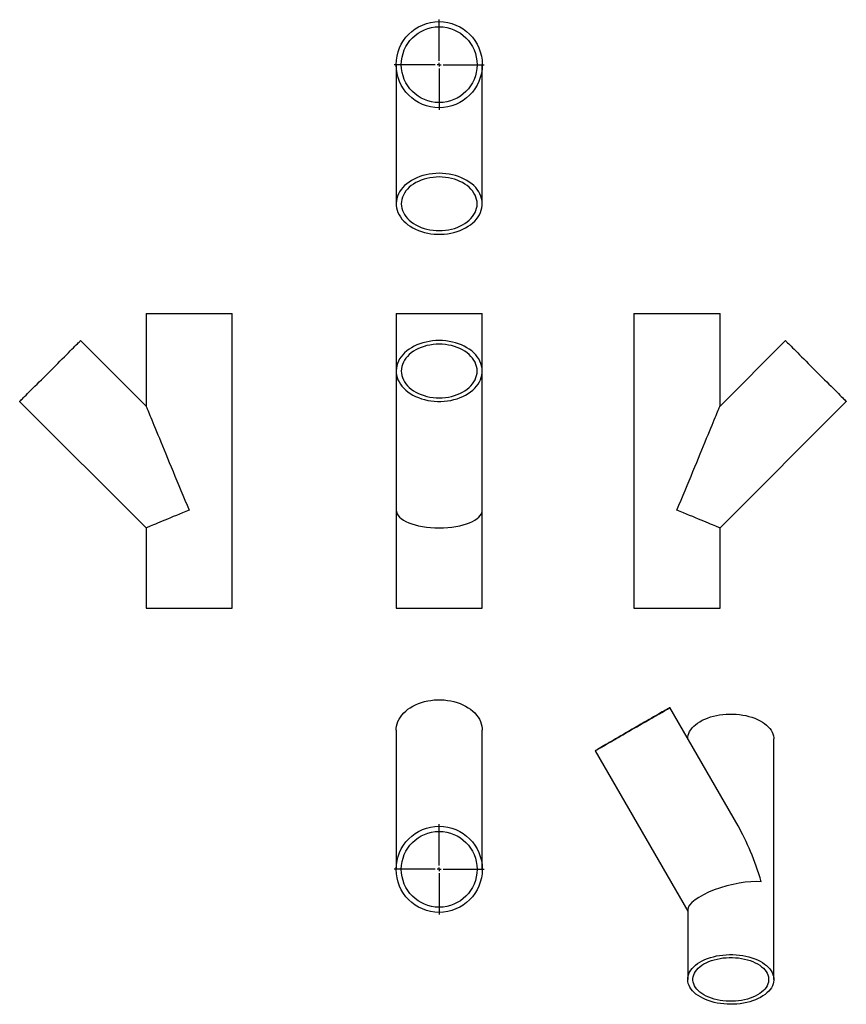
# Model space of a CAD drawing. Units: millimetres. Extents: x -392 to 664, y -595 to 662.
import ezdxf

# ---------------------------------------------------------------- set-up
doc = ezdxf.new("R2010")
doc.units = ezdxf.units.MM
doc.layers.add('FORMAT', color=7, linetype='Continuous')

# ---------------------------------------------------------------- blocks, each defined once
blk = doc.blocks.new('SW_CENTERMARKSYMBOL_0')
at = {"layer": 'FORMAT', "color": 0}
for p, q in [((0, 5), (0, 57.5)), ((-5, 0), (-57.5, 0)), ((0, 0), (-2.5, 0)), ((0, 0), (0, 2.5)), ((0, 0), (0, -2.5)), ((0, 0), (2.5, 0)), ((5, 0), (57.5, 0)), ((0, -5), (0, -57.5))]:
    blk.add_line(p, q, dxfattribs=at)
blk = doc.blocks.new('SW_CENTERMARKSYMBOL_1')
at = {"layer": 'FORMAT', "color": 0}
for p, q in [((0, 5), (0, 57.5)), ((-5, 0), (-57.5, 0)), ((0, 0), (-2.5, 0)), ((0, 0), (0, 2.5)), ((0, 0), (0, -2.5)), ((0, 0), (2.5, 0)), ((5, 0), (57.5, 0)), ((0, -5), (0, -57.5))]:
    blk.add_line(p, q, dxfattribs=at)

msp = doc.modelspace()

# ---------------------------------------------------------------- linework, layer by layer
at = {"color": 7, "linetype": 'Continuous', "lineweight": 25}
for p, q in [((89.3, 604.3), (89.3, 426.8)), ((199.3, 426.8), (199.3, 604.3)), ((-230.2, 286.8), (-230.2, 168.6)), ((-230.2, 286.8), (-120.2, 286.8)), ((-120.2, -89.2), (-120.2, 286.8)), ((89.3, 286.8), (89.3, 213.3)), ((89.3, 286.8), (199.3, 286.8)), ((199.3, 213.3), (199.3, 286.8)), ((393, 286.8), (393, -89.2)), ((393, 286.8), (448, 286.8)), ((448, 286.8), (503, 286.8)), ((503, 168.6), (503, 286.8)), ((-230.2, 168.6), (-313.8, 252.2)), ((586.6, 252.2), (503, 168.6)), ((89.3, 213.3), (89.3, 35.8)), ((199.3, 35.8), (199.3, 213.3)), ((-391.6, 174.4), (-230.2, 13)), ((503, 13), (664.3, 174.4)), ((89.3, 35.8), (89.3, -89.2)), ((199.3, -89.2), (199.3, 35.8)), ((-230.2, 13), (-230.2, -89.2)), ((503, -89.2), (503, 13)), ((-230.2, -89.2), (-120.2, -89.2)), ((89.3, -89.2), (199.3, -89.2)), ((393, -89.2), (448, -89.2)), ((448, -89.2), (503, -89.2)), ((526.1, -367.3), (438.9, -216.3)), ((89.3, -245.2), (89.3, -422.7)), ((199.3, -422.7), (199.3, -245.2)), ((571.8, -563.3), (571.8, -256.3)), ((343.6, -271.3), (461.8, -476)), ((461.8, -474.4), (461.8, -563.3))]:
    msp.add_line(p, q, dxfattribs=at)
at = {"color": 7, "linetype": 'Continuous', "lineweight": 25, "flags": 128}
for points in [[(144.3, 465.7), (140.1, 465.5), (135.8, 465.2), (131.7, 464.6), (127.5, 463.8), (123.5, 462.8), (119.7, 461.5), (115.9, 460.1), (112.4, 458.4), (109, 456.6), (105.8, 454.5), (102.9, 452.3), (100.2, 450), (97.8, 447.5), (95.7, 444.9), (93.8, 442.2), (92.3, 439.4), (91.1, 436.5), (90.2, 433.5), (89.6, 430.5), (89.3, 427.5), (89.4, 424.5), (89.8, 421.5), (90.6, 418.5), (91.6, 415.6), (93, 412.8), (94.7, 410), (96.7, 407.3), (99, 404.8), (101.5, 402.4), (104.3, 400.1), (107.4, 398), (110.6, 396), (114.1, 394.3), (117.8, 392.7), (121.6, 391.4), (125.5, 390.2), (129.6, 389.3), (133.7, 388.6), (137.9, 388.1), (142.2, 387.9), (146.5, 387.9), (150.7, 388.1), (154.9, 388.6), (159.1, 389.3), (163.1, 390.2), (167.1, 391.4), (170.9, 392.7), (174.6, 394.3), (178, 396), (181.3, 398), (184.3, 400.1), (187.1, 402.4), (189.7, 404.8), (192, 407.3), (194, 410), (195.6, 412.8), (197, 415.6), (198.1, 418.5), (198.8, 421.5), (199.2, 424.5), (199.3, 427.5), (199.1, 430.5), (198.5, 433.5), (197.6, 436.5), (196.4, 439.4), (194.8, 442.2), (193, 444.9), (190.9, 447.5), (188.5, 450), (185.8, 452.3), (182.8, 454.5), (179.7, 456.6), (176.3, 458.4), (172.8, 460.1), (169, 461.5), (165.1, 462.8), (161.1, 463.8), (157, 464.6), (152.8, 465.2), (148.6, 465.5), (144.3, 465.7)], [(144.3, 461), (140.3, 460.9), (136.4, 460.5), (132.5, 459.9), (128.6, 459.1), (124.9, 458.1), (121.3, 456.9), (117.9, 455.4), (114.6, 453.8), (111.6, 452), (108.7, 450), (106.1, 447.8), (103.8, 445.5), (101.8, 443.1), (100, 440.5), (98.6, 437.9), (97.4, 435.2), (96.6, 432.4), (96.1, 429.6), (95.9, 426.8), (96.1, 423.9), (96.6, 421.1), (97.4, 418.4), (98.6, 415.7), (100, 413), (101.8, 410.5), (103.8, 408.1), (106.1, 405.8), (108.7, 403.6), (111.6, 401.6), (114.6, 399.8), (117.9, 398.1), (121.3, 396.7), (124.9, 395.4), (128.6, 394.4), (132.5, 393.6), (136.4, 393), (140.3, 392.7), (144.3, 392.5), (148.3, 392.7), (152.3, 393), (156.2, 393.6), (160.1, 394.4), (163.8, 395.4), (167.4, 396.7), (170.8, 398.1), (174.1, 399.8), (177.1, 401.6), (179.9, 403.6), (182.5, 405.8), (184.9, 408.1), (186.9, 410.5), (188.7, 413), (190.1, 415.7), (191.3, 418.4), (192.1, 421.1), (192.6, 423.9), (192.7, 426.8), (192.6, 429.6), (192.1, 432.4), (191.3, 435.2), (190.1, 437.9), (188.7, 440.5), (186.9, 443.1), (184.9, 445.5), (182.5, 447.8), (179.9, 450), (177.1, 452), (174.1, 453.8), (170.8, 455.4), (167.4, 456.9), (163.8, 458.1), (160.1, 459.1), (156.2, 459.9), (152.3, 460.5), (148.3, 460.9), (144.3, 461)], [(-391.6, 174.4), (-391.5, 174.4), (-391.3, 174.7), (-390.8, 175.1), (-390.1, 175.8), (-389.2, 176.8), (-388.1, 177.9), (-386.7, 179.3), (-385.2, 180.8), (-383.4, 182.6), (-381.5, 184.5), (-379.4, 186.6), (-377.1, 188.9), (-374.7, 191.3), (-372.1, 193.9), (-369.4, 196.5), (-366.7, 199.3), (-363.8, 202.2), (-360.9, 205.1), (-357.9, 208), (-354.9, 211), (-351.9, 214.1), (-348.9, 217.1), (-345.9, 220.1), (-343, 223), (-340.1, 225.9), (-337.3, 228.7), (-334.5, 231.4), (-331.9, 234), (-329.4, 236.5), (-327.1, 238.9), (-324.9, 241.1), (-322.9, 243.1), (-321, 244.9), (-319.4, 246.6), (-317.9, 248.1), (-316.7, 249.3), (-315.6, 250.3), (-314.8, 251.2), (-314.2, 251.7), (-313.9, 252.1), (-313.8, 252.2)], [(144.3, 252.2), (140.1, 252.1), (135.8, 251.7), (131.7, 251.2), (127.5, 250.3), (123.5, 249.3), (119.7, 248.1), (115.9, 246.6), (112.4, 244.9), (109, 243.1), (105.8, 241.1), (102.9, 238.9), (100.2, 236.5), (97.8, 234), (95.7, 231.4), (93.8, 228.7), (92.3, 225.9), (91.1, 223), (90.2, 220.1), (89.6, 217.1), (89.3, 214.1), (89.4, 211), (89.8, 208), (90.6, 205.1), (91.6, 202.2), (93, 199.3), (94.7, 196.5), (96.7, 193.9), (99, 191.3), (101.5, 188.9), (104.3, 186.6), (107.4, 184.5), (110.6, 182.6), (114.1, 180.8), (117.8, 179.3), (121.6, 177.9), (125.5, 176.8), (129.6, 175.8), (133.7, 175.1), (137.9, 174.7), (142.2, 174.4), (146.5, 174.4), (150.7, 174.7), (154.9, 175.1), (159.1, 175.8), (163.1, 176.8), (167.1, 177.9), (170.9, 179.3), (174.6, 180.8), (178, 182.6), (181.3, 184.5), (184.3, 186.6), (187.1, 188.9), (189.7, 191.3), (192, 193.9), (194, 196.5), (195.6, 199.3), (197, 202.2), (198.1, 205.1), (198.8, 208), (199.2, 211), (199.3, 214.1), (199.1, 217.1), (198.5, 220.1), (197.6, 223), (196.4, 225.9), (194.8, 228.7), (193, 231.4), (190.9, 234), (188.5, 236.5), (185.8, 238.9), (182.8, 241.1), (179.7, 243.1), (176.3, 244.9), (172.8, 246.6), (169, 248.1), (165.1, 249.3), (161.1, 250.3), (157, 251.2), (152.8, 251.7), (148.6, 252.1), (144.3, 252.2)], [(586.6, 252.2), (586.7, 252.1), (587, 251.7), (587.6, 251.2), (588.4, 250.3), (589.4, 249.3), (590.7, 248.1), (592.2, 246.6), (593.8, 244.9), (595.7, 243.1), (597.7, 241.1), (599.9, 238.9), (602.2, 236.5), (604.7, 234), (607.3, 231.4), (610, 228.7), (612.9, 225.9), (615.8, 223), (618.7, 220.1), (621.7, 217.1), (624.7, 214.1), (627.7, 211), (630.7, 208), (633.7, 205.1), (636.6, 202.2), (639.5, 199.3), (642.2, 196.5), (644.9, 193.9), (647.4, 191.3), (649.9, 188.9), (652.1, 186.6), (654.3, 184.5), (656.2, 182.6), (657.9, 180.8), (659.5, 179.3), (660.9, 177.9), (662, 176.8), (662.9, 175.8), (663.6, 175.1), (664.1, 174.7), (664.3, 174.4), (664.3, 174.4)], [(144.3, 247.5), (140.3, 247.4), (136.4, 247.1), (132.5, 246.5), (128.6, 245.7), (124.9, 244.7), (121.3, 243.4), (117.9, 242), (114.6, 240.3), (111.6, 238.5), (108.7, 236.5), (106.1, 234.3), (103.8, 232), (101.8, 229.6), (100, 227.1), (98.6, 224.4), (97.4, 221.7), (96.6, 218.9), (96.1, 216.1), (95.9, 213.3), (96.1, 210.5), (96.6, 207.7), (97.4, 204.9), (98.6, 202.2), (100, 199.6), (101.8, 197), (103.8, 194.6), (106.1, 192.3), (108.7, 190.1), (111.6, 188.1), (114.6, 186.3), (117.9, 184.7), (121.3, 183.2), (124.9, 182), (128.6, 180.9), (132.5, 180.1), (136.4, 179.6), (140.3, 179.2), (144.3, 179.1), (148.3, 179.2), (152.3, 179.6), (156.2, 180.1), (160.1, 180.9), (163.8, 182), (167.4, 183.2), (170.8, 184.7), (174.1, 186.3), (177.1, 188.1), (179.9, 190.1), (182.5, 192.3), (184.9, 194.6), (186.9, 197), (188.7, 199.6), (190.1, 202.2), (191.3, 204.9), (192.1, 207.7), (192.6, 210.5), (192.7, 213.3), (192.6, 216.1), (192.1, 218.9), (191.3, 221.7), (190.1, 224.4), (188.7, 227.1), (186.9, 229.6), (184.9, 232), (182.5, 234.3), (179.9, 236.5), (177.1, 238.5), (174.1, 240.3), (170.8, 242), (167.4, 243.4), (163.8, 244.7), (160.1, 245.7), (156.2, 246.5), (152.3, 247.1), (148.3, 247.4), (144.3, 247.5)], [(-230.2, 168.6), (-230.1, 168.5), (-229.9, 168), (-229.6, 167.3), (-229.2, 166.2), (-228.6, 164.9), (-228, 163.2), (-227.2, 161.3), (-226.2, 159.1), (-225.2, 156.6), (-224.1, 153.8), (-222.8, 150.8), (-221.5, 147.5), (-220, 144), (-218.4, 140.2), (-216.7, 136.2), (-215, 131.9), (-213.1, 127.5), (-211.2, 122.8), (-209.2, 117.9), (-207.1, 112.8), (-204.9, 107.6), (-202.7, 102.2), (-200.4, 96.7), (-198, 91), (-195.6, 85.2), (-193.2, 79.3), (-190.7, 73.2), (-188.1, 67.1), (-185.6, 61), (-183, 54.7), (-180.4, 48.4), (-177.8, 42.1), (-175.2, 35.8)], [(448, 35.8), (450.6, 42.1), (453.2, 48.4), (455.8, 54.7), (458.4, 61), (460.9, 67.1), (463.5, 73.2), (466, 79.3), (468.4, 85.2), (470.8, 91), (473.2, 96.7), (475.5, 102.2), (477.7, 107.6), (479.9, 112.8), (482, 117.9), (484, 122.8), (485.9, 127.5), (487.8, 131.9), (489.5, 136.2), (491.2, 140.2), (492.8, 144), (494.2, 147.5), (495.6, 150.8), (496.9, 153.8), (498, 156.6), (499, 159.1), (499.9, 161.3), (500.7, 163.2), (501.4, 164.9), (502, 166.2), (502.4, 167.3), (502.7, 168), (502.9, 168.5), (503, 168.6)], [(-175.2, 35.8), (-179.3, 34.1), (-183.4, 32.4), (-187.4, 30.8), (-191.4, 29.1), (-195.3, 27.5), (-199, 25.9), (-202.7, 24.4), (-206.2, 23), (-209.5, 21.6), (-212.6, 20.3), (-215.5, 19.1), (-218.2, 18), (-220.6, 17), (-222.8, 16.1), (-224.7, 15.3), (-226.4, 14.6), (-227.7, 14.1), (-228.8, 13.6), (-229.6, 13.3), (-230, 13.1), (-230.2, 13)], [(503, 13), (502.8, 13.1), (502.4, 13.3), (501.6, 13.6), (500.5, 14.1), (499.2, 14.6), (497.5, 15.3), (495.6, 16.1), (493.4, 17), (491, 18), (488.3, 19.1), (485.4, 20.3), (482.3, 21.6), (479, 23), (475.5, 24.4), (471.8, 25.9), (468.1, 27.5), (464.2, 29.1), (460.2, 30.8), (456.2, 32.4), (452.1, 34.1), (448, 35.8)], [(89.3, -245.2), (89.4, -243), (89.8, -240), (90.6, -237), (91.6, -234.1), (93, -231.2), (94.7, -228.5), (96.7, -225.8), (99, -223.2), (101.5, -220.8), (104.3, -218.5), (107.4, -216.4), (110.6, -214.5), (114.1, -212.7), (117.8, -211.2), (121.6, -209.8), (125.5, -208.7), (129.6, -207.8), (133.7, -207.1), (137.9, -206.6), (142.2, -206.4), (146.5, -206.4), (150.7, -206.6), (154.9, -207.1), (159.1, -207.8), (163.1, -208.7), (167.1, -209.8), (170.9, -211.2), (174.6, -212.7), (178, -214.5), (181.3, -216.4), (184.3, -218.5), (187.1, -220.8), (189.7, -223.2), (192, -225.8), (194, -228.5), (195.6, -231.2), (197, -234.1), (198.1, -237), (198.8, -240), (199.2, -243), (199.3, -245.2)], [(418.8, -228), (415.7, -229.8), (412.4, -231.6), (409.1, -233.6), (405.6, -235.6), (402, -237.6), (398.4, -239.7), (394.7, -241.9), (391, -244), (387.3, -246.1), (383.7, -248.2), (380.1, -250.3), (376.5, -252.4), (373, -254.4), (369.7, -256.3), (366.5, -258.2), (363.4, -259.9), (360.5, -261.6), (357.7, -263.2), (355.2, -264.7), (352.9, -266), (350.8, -267.2), (349, -268.2), (347.4, -269.2), (346.1, -269.9), (345.1, -270.5), (344.3, -271), (343.8, -271.2), (343.6, -271.3), (343.7, -271.3), (344.1, -271.1), (344.8, -270.7), (345.7, -270.2), (346.9, -269.5), (348.4, -268.6), (350.1, -267.6), (352.1, -266.4), (354.4, -265.2), (356.8, -263.8), (359.4, -262.2), (362.3, -260.6), (365.3, -258.8), (368.5, -257), (371.8, -255.1), (375.2, -253.1), (378.7, -251.1), (382.3, -249), (386, -246.9), (389.7, -244.8), (393.4, -242.6), (397, -240.5), (400.7, -238.4), (404.3, -236.3), (407.8, -234.3), (411.2, -232.3), (414.5, -230.4), (417.6, -228.6), (420.6, -226.9), (423.5, -225.3), (426.1, -223.8), (428.5, -222.4), (430.7, -221.1), (432.6, -220), (434.3, -219), (435.8, -218.1), (437, -217.5), (437.9, -216.9), (438.5, -216.6), (438.8, -216.4), (438.9, -216.4), (438.7, -216.5), (438.1, -216.8), (437.3, -217.3), (436.3, -217.9), (434.9, -218.7), (433.3, -219.6), (431.4, -220.7), (429.3, -221.9), (427, -223.2), (424.5, -224.7), (421.7, -226.3), (418.8, -228)], [(415.5, -229.9), (412.6, -231.6), (409.5, -233.3), (406.3, -235.1), (403, -237), (399.7, -239), (396.3, -241), (392.8, -243), (389.3, -245), (385.9, -246.9), (382.5, -248.9), (379.1, -250.9), (375.9, -252.7), (372.7, -254.6), (369.7, -256.3), (366.8, -258), (364, -259.6), (361.5, -261), (359.2, -262.4), (357, -263.6), (355.2, -264.7), (353.5, -265.6), (352.2, -266.4), (351, -267.1), (350.2, -267.6), (349.7, -267.9), (349.4, -268), (349.4, -268), (349.7, -267.8), (350.3, -267.5), (351.2, -267), (352.3, -266.4), (353.7, -265.5), (355.4, -264.6), (357.3, -263.5), (359.4, -262.2), (361.8, -260.9), (364.3, -259.4), (367.1, -257.8), (370, -256.1), (373, -254.4), (376.2, -252.5), (379.5, -250.6), (382.9, -248.7), (386.3, -246.7), (389.7, -244.7), (393.2, -242.7), (396.6, -240.7), (400.1, -238.8), (403.4, -236.8), (406.7, -235), (409.9, -233.1), (412.9, -231.4), (415.8, -229.7), (418.5, -228.1), (421, -226.7), (423.4, -225.3), (425.5, -224.1), (427.4, -223), (429, -222.1), (430.4, -221.3), (431.5, -220.6), (432.3, -220.1), (432.9, -219.8), (433.2, -219.7), (433.1, -219.7), (432.8, -219.8), (432.3, -220.2), (431.4, -220.7), (430.3, -221.3), (428.8, -222.2), (427.2, -223.1), (425.3, -224.2), (423.1, -225.4), (420.8, -226.8), (418.2, -228.3), (415.5, -229.9)], [(461.8, -256), (461.9, -254.1), (462.4, -251.7), (463.1, -249.2), (464.2, -246.9), (465.7, -244.5), (467.4, -242.3), (469.4, -240.1), (471.7, -238.1), (474.3, -236.1), (477.1, -234.3), (480.2, -232.5), (483.5, -231), (487, -229.6), (490.7, -228.3), (494.5, -227.2), (498.5, -226.3), (502.5, -225.6), (506.7, -225.1), (510.9, -224.7), (515.2, -224.5), (519.4, -224.6), (523.7, -224.8), (527.9, -225.2), (532, -225.8), (536.1, -226.5), (540, -227.5), (543.8, -228.6), (547.4, -229.9), (550.9, -231.4), (554.1, -233), (557.1, -234.7), (559.9, -236.6), (562.4, -238.6), (564.7, -240.7), (566.6, -242.8), (568.3, -245.1), (569.6, -247.5), (570.6, -249.8), (571.3, -252.3), (571.7, -254.7), (571.8, -256.3)], [(477.9, -585.7), (475, -583.9), (472.3, -582), (470, -580), (467.9, -577.8), (466.1, -575.6), (464.6, -573.3), (463.4, -570.9), (462.5, -568.5), (462, -566.1), (461.8, -563.6), (461.9, -561.1), (462.4, -558.7), (463.1, -556.3), (464.2, -553.9), (465.7, -551.6), (467.4, -549.3), (469.4, -547.1), (471.7, -545.1), (474.3, -543.1), (477.1, -541.3), (480.2, -539.6), (483.5, -538), (487, -536.6), (490.7, -535.3), (494.5, -534.3), (498.5, -533.3), (502.5, -532.6), (506.7, -532.1), (510.9, -531.7), (515.2, -531.5), (519.4, -531.6), (523.7, -531.8), (527.9, -532.2), (532, -532.8), (536.1, -533.6), (540, -534.5), (543.8, -535.6), (547.4, -536.9), (550.9, -538.4), (554.1, -540), (557.1, -541.7), (559.9, -543.6), (562.4, -545.6), (564.7, -547.7), (566.6, -549.9), (568.3, -552.1), (569.6, -554.5), (570.6, -556.9), (571.3, -559.3), (571.7, -561.7), (571.7, -564.2), (571.5, -566.7), (570.8, -569.1), (569.9, -571.5), (568.6, -573.9), (567.1, -576.1), (565.2, -578.4), (563, -580.5), (560.6, -582.5), (557.9, -584.4), (554.9, -586.2), (551.7, -587.8), (548.3, -589.3), (544.7, -590.6), (541, -591.8), (537.1, -592.8), (533.1, -593.6), (528.9, -594.3), (524.7, -594.7), (520.5, -595), (516.2, -595), (512, -594.9), (507.7, -594.6), (503.6, -594.1), (499.5, -593.4), (495.5, -592.6), (491.6, -591.5), (487.9, -590.3), (484.4, -588.9), (481, -587.4), (477.9, -585.7)], [(482.5, -583), (479.8, -581.3), (477.4, -579.5), (475.2, -577.6), (473.3, -575.6), (471.7, -573.4), (470.4, -571.3), (469.4, -569), (468.7, -566.7), (468.4, -564.4), (468.4, -562.1), (468.7, -559.8), (469.4, -557.6), (470.4, -555.3), (471.7, -553.1), (473.3, -551), (475.2, -549), (477.4, -547.1), (479.8, -545.2), (482.5, -543.5), (485.5, -542), (488.6, -540.5), (492, -539.3), (495.5, -538.2), (499.2, -537.3), (503, -536.5), (506.8, -535.9), (510.8, -535.6), (514.8, -535.4), (518.8, -535.4), (522.8, -535.6), (526.7, -535.9), (530.6, -536.5), (534.4, -537.3), (538, -538.2), (541.5, -539.3), (544.9, -540.5), (548.1, -542), (551, -543.5), (553.7, -545.2), (556.2, -547.1), (558.4, -549), (560.3, -551), (561.9, -553.1), (563.2, -555.3), (564.1, -557.6), (564.8, -559.8), (565.1, -562.1), (565.1, -564.4), (564.8, -566.7), (564.1, -569), (563.2, -571.3), (561.9, -573.4), (560.3, -575.6), (558.4, -577.6), (556.2, -579.5), (553.7, -581.3), (551, -583), (548.1, -584.6), (544.9, -586), (541.5, -587.3), (538, -588.4), (534.4, -589.3), (530.6, -590.1), (526.7, -590.6), (522.8, -591), (518.8, -591.2), (514.8, -591.2), (510.8, -591), (506.8, -590.6), (503, -590.1), (499.2, -589.3), (495.5, -588.4), (492, -587.3), (488.6, -586), (485.5, -584.6), (482.5, -583)]]:
    msp.add_lwpolyline(points, dxfattribs=at)
at = {"color": 7, "linetype": 'Continuous', "lineweight": 25}
for centre, radius in [((144.3, 604.3), 55), ((144.3, 604.3), 48.4), ((144.3, -422.7), 55), ((144.3, -422.7), 48.4)]:
    msp.add_circle(centre, radius, dxfattribs=at)
for centre, major_axis, ratio, start_param, end_param in [((144.3, 35.8), (55, 0), 0.414214, 3.141593, 6.283185), ((516.8, -461.2), (-35.5, 132.3), 0.317825, 4.797329, 5.412847), ((516.8, -461.2), (54.8, 14.7), 0.317765, 0.700458, 3.056653)]:
    msp.add_ellipse(centre, major_axis=major_axis, ratio=ratio, start_param=start_param, end_param=end_param, dxfattribs=at)

# ---------------------------------------------------------------- block references
at = {"layer": 'FORMAT'}
for name, p in [('SW_CENTERMARKSYMBOL_0', (144.3, 604.3)), ('SW_CENTERMARKSYMBOL_1', (144.3, -422.7))]:
    msp.add_blockref(name, p, dxfattribs=at)

doc.saveas('drawing.dxf')
